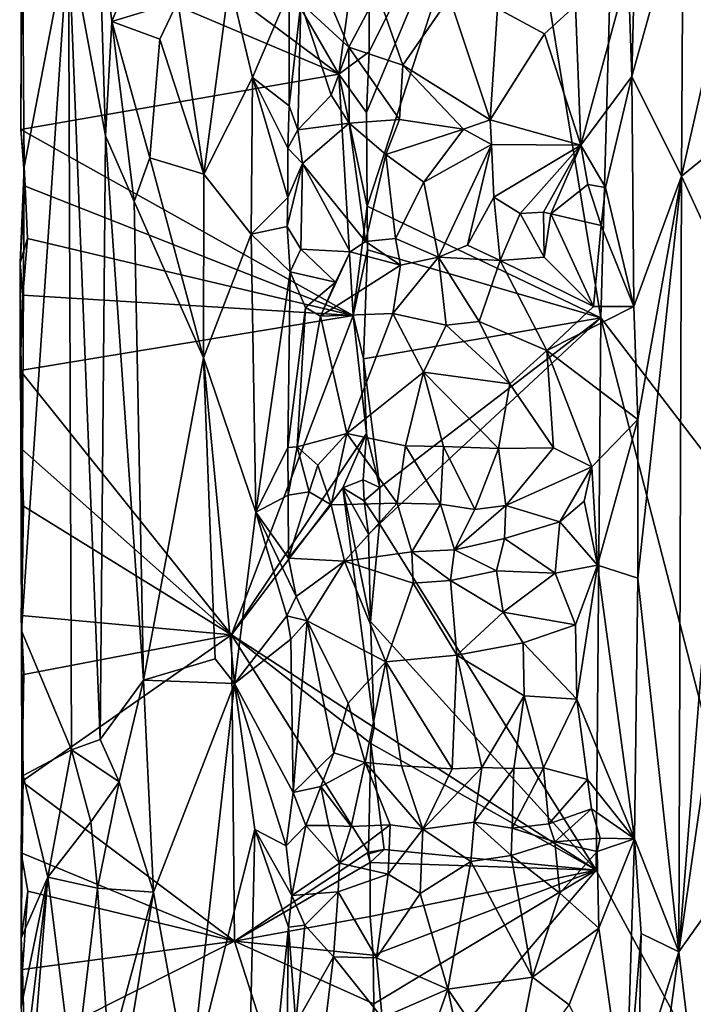
# Model space of a CAD drawing. Units: metres. Extents: x 24.5 to 30.2, y -12.2 to 12.7.
# Drawn here: x 24.5 to 25.6, y 6.8 to 8.3 of the extents above; entities that cross this region are included whole.
import ezdxf

# ---------------------------------------------------------------- set-up
doc = ezdxf.new("R2010")
doc.units = ezdxf.units.M

msp = doc.modelspace()

# ---------------------------------------------------------------- linework, layer by layer
at = {"layer": '1'}
for points in [[(27.6608, 4.926, -1.6168), (25.4732, 9.0442, -1.6042), (26.1769, 11.0961, -1.6059)], [(25.3, 8.6753, -1.5983), (25.4732, 9.0442, -1.6042), (25.4395, 7.8257, -1.6013)], [(25.4395, 7.8257, -1.6013), (25.4732, 9.0442, -1.6042), (27.6608, 4.926, -1.6168)], [(24.5448, 8.5677, -1.0424), (24.6, 8.9537, -1.1006), (25.0347, 8.2016, -1.5394)], [(24.6, 8.9537, -1.1006), (25.0815, 8.5432, -1.595), (25.0347, 8.2016, -1.5394)], [(25.6564, 8.6812, -0.8466), (25.5667, 8.4829, -0.8551), (25.6149, 8.2687, -0.8371)], [(25.0773, 8.1428, -1.5961), (25.0815, 8.2364, -1.592), (25.3, 8.6753, -1.5983)], [(25.0783, 7.9981, -1.5949), (25.0773, 8.1428, -1.5961), (25.3, 8.6753, -1.5983)], [(25.4395, 7.8257, -1.6013), (25.0783, 7.9981, -1.5949), (25.3, 8.6753, -1.5983)], [(25.0815, 8.2364, -1.592), (25.0815, 8.5432, -1.595), (25.3, 8.6753, -1.5983)], [(24.545, 8.4091, -1.0439), (24.5448, 8.5677, -1.0424), (25.0347, 8.2016, -1.5394)], [(25.0815, 8.2364, -1.592), (25.0347, 8.2016, -1.5394), (25.0815, 8.5432, -1.595)], [(24.545, 8.4091, -1.0439), (24.5435, 8.1164, -1.0397), (24.5453, 8.5378, -1.0062)], [(24.5453, 8.5378, -1.0062), (24.5435, 8.1164, -1.0397), (24.5486, 8.0586, -0.9896)], [(24.5453, 8.5378, -1.0062), (24.5486, 8.0586, -0.9896), (24.6173, 8.4149, -0.8449)], [(25.4941, 8.4681, -0.914), (25.4873, 8.1981, -0.9124), (25.5667, 8.4829, -0.8551)], [(25.5667, 8.4829, -0.8551), (25.4873, 8.1981, -0.9124), (25.5641, 8.0443, -0.8555)], [(25.5641, 8.0443, -0.8555), (25.6149, 8.2687, -0.8371), (25.5667, 8.4829, -0.8551)], [(25.4817, 8.3614, -0.9122), (25.4873, 8.1981, -0.9124), (25.4941, 8.4681, -0.914)], [(24.6639, 8.4448, -0.7875), (24.6173, 8.4149, -0.8449), (24.6745, 8.1064, -0.7814)], [(24.6842, 8.2833, -0.7747), (24.6639, 8.4448, -0.7875), (24.6745, 8.1064, -0.7814)], [(24.6639, 8.4448, -0.7875), (24.6842, 8.2833, -0.7747), (24.7461, 8.4357, -0.759)], [(24.7461, 8.4357, -0.759), (24.6842, 8.2833, -0.7747), (24.7861, 8.3141, -0.7598)], [(24.5435, 8.1164, -1.0397), (24.545, 8.4091, -1.0439), (25.0347, 8.2016, -1.5394)], [(24.5445, 7.3424, -1.0007), (24.622, 7.1588, -0.8377), (24.6173, 8.4149, -0.8449)], [(24.5486, 8.0586, -0.9896), (24.5445, 7.3424, -1.0007), (24.6173, 8.4149, -0.8449)], [(24.6173, 8.4149, -0.8449), (24.622, 7.1588, -0.8377), (24.6659, 7.1748, -0.7885)], [(24.6173, 8.4149, -0.8449), (24.6659, 7.1748, -0.7885), (24.6745, 8.1064, -0.7814)], [(25.4003, 8.3076, -0.8539), (25.4084, 8.0923, -0.8535), (25.4817, 8.3614, -0.9122)], [(25.4084, 8.0923, -0.8535), (25.4873, 8.1981, -0.9124), (25.4817, 8.3614, -0.9122)], [(24.7861, 8.3141, -0.7598), (24.8264, 8.0476, -0.7664), (24.8659, 8.3452, -0.7752)], [(24.8659, 8.3452, -0.7752), (24.8264, 8.0476, -0.7664), (24.9012, 8.1969, -0.7934)], [(24.8659, 8.3452, -0.7752), (24.9012, 8.1969, -0.7934), (24.9581, 8.33, -0.8335)], [(24.9762, 8.3114, -0.8344), (25.0499, 8.2437, -0.7816), (25.0054, 8.3496, -0.8281)], [(25.0054, 8.3496, -0.8281), (25.0499, 8.2437, -0.7816), (25.0945, 8.3276, -0.7867)], [(24.9012, 8.1969, -0.7934), (24.9578, 8.1531, -0.8379), (24.9581, 8.33, -0.8335)], [(24.9581, 8.33, -0.8335), (24.9578, 8.1531, -0.8379), (24.9762, 8.3114, -0.8344)], [(24.6842, 8.2833, -0.7747), (24.7582, 8.2559, -0.7561), (24.7861, 8.3141, -0.7598)], [(24.7861, 8.3141, -0.7598), (24.7582, 8.2559, -0.7561), (24.8264, 8.0476, -0.7664)], [(25.0499, 8.2437, -0.7816), (25.1333, 8.2156, -0.7686), (25.0945, 8.3276, -0.7867)], [(25.1333, 8.2156, -0.7686), (25.2057, 8.3203, -0.7854), (25.0945, 8.3276, -0.7867)], [(25.2057, 8.3203, -0.7854), (25.1333, 8.2156, -0.7686), (25.2682, 8.1312, -0.7751)], [(25.2057, 8.3203, -0.7854), (25.2682, 8.1312, -0.7751), (25.2798, 8.303, -0.7969)], [(24.9578, 8.1531, -0.8379), (24.9713, 8.1157, -0.8317), (24.9762, 8.3114, -0.8344)], [(24.9762, 8.3114, -0.8344), (24.9713, 8.1157, -0.8317), (25.0227, 8.1692, -0.7902)], [(24.9762, 8.3114, -0.8344), (25.0227, 8.1692, -0.7902), (25.0499, 8.2437, -0.7816)], [(25.2798, 8.303, -0.7969), (25.2682, 8.1312, -0.7751), (25.3523, 8.264, -0.8148)], [(25.4003, 8.3076, -0.8539), (25.2798, 8.303, -0.7969), (25.3523, 8.264, -0.8148)], [(25.3523, 8.264, -0.8148), (25.4084, 8.0923, -0.8535), (25.4003, 8.3076, -0.8539)], [(24.6842, 8.2833, -0.7747), (24.6745, 8.1064, -0.7814), (24.7185, 8.0051, -0.7634)], [(24.6842, 8.2833, -0.7747), (24.7185, 8.0051, -0.7634), (24.7426, 8.0728, -0.7596)], [(24.6842, 8.2833, -0.7747), (24.7426, 8.0728, -0.7596), (24.7582, 8.2559, -0.7561)], [(25.5641, 8.0443, -0.8555), (25.6128, 8.0838, -0.8322), (25.6149, 8.2687, -0.8371)], [(24.7582, 8.2559, -0.7561), (24.7426, 8.0728, -0.7596), (24.8264, 8.0476, -0.7664)], [(25.3523, 8.264, -0.8148), (25.2682, 8.1312, -0.7751), (25.4084, 8.0923, -0.8535)], [(25.0227, 8.1692, -0.7902), (25.0505, 8.1261, -0.7843), (25.0499, 8.2437, -0.7816)], [(25.0499, 8.2437, -0.7816), (25.0505, 8.1261, -0.7843), (25.1282, 8.1317, -0.7696)], [(25.0499, 8.2437, -0.7816), (25.1282, 8.1317, -0.7696), (25.1333, 8.2156, -0.7686)], [(25.0347, 8.2016, -1.5394), (25.0815, 8.2364, -1.592), (25.0773, 8.1428, -1.5961)], [(25.1333, 8.2156, -0.7686), (25.1282, 8.1317, -0.7696), (25.2272, 8.1167, -0.773)], [(25.2682, 8.1312, -0.7751), (25.1333, 8.2156, -0.7686), (25.2272, 8.1167, -0.773)], [(24.5435, 8.1164, -1.0397), (25.0347, 8.2016, -1.5394), (25.0569, 7.8294, -1.5612)], [(24.9012, 8.1969, -0.7934), (24.8264, 8.0476, -0.7664), (24.8991, 7.9549, -0.7922)], [(24.9012, 8.1969, -0.7934), (24.8991, 7.9549, -0.7922), (24.956, 8.0113, -0.8379)], [(24.9012, 8.1969, -0.7934), (24.956, 8.0113, -0.8379), (24.9558, 8.0878, -0.8361)], [(24.9578, 8.1531, -0.8379), (24.9012, 8.1969, -0.7934), (24.9558, 8.0878, -0.8361)], [(25.0347, 8.2016, -1.5394), (25.0783, 7.9981, -1.5949), (25.0569, 7.8294, -1.5612)], [(25.0783, 7.9981, -1.5949), (25.0347, 8.2016, -1.5394), (25.0773, 8.1428, -1.5961)], [(25.4084, 8.0923, -0.8535), (25.4467, 8.0267, -0.8835), (25.4873, 8.1981, -0.9124)], [(25.4467, 8.0267, -0.8835), (25.4904, 7.8433, -0.9134), (25.4873, 8.1981, -0.9124)], [(25.4873, 8.1981, -0.9124), (25.4904, 7.8433, -0.9134), (25.5641, 8.0443, -0.8555)], [(25.0227, 8.1692, -0.7902), (24.9713, 8.1157, -0.8317), (25.0505, 8.1261, -0.7843)], [(24.9578, 8.1531, -0.8379), (24.9558, 8.0878, -0.8361), (24.9713, 8.1157, -0.8317)], [(25.0505, 8.1261, -0.7843), (25.1074, 8.0781, -0.783), (25.1282, 8.1317, -0.7696)], [(25.1282, 8.1317, -0.7696), (25.1074, 8.0781, -0.783), (25.2272, 8.1167, -0.773)], [(25.2272, 8.1167, -0.773), (25.2707, 8.0935, -0.7866), (25.2682, 8.1312, -0.7751)], [(25.2682, 8.1312, -0.7751), (25.2707, 8.0935, -0.7866), (25.4084, 8.0923, -0.8535)], [(24.5486, 8.0586, -0.9896), (24.5435, 8.1164, -1.0397), (24.5503, 8.029, -1.054)], [(24.5503, 8.029, -1.054), (24.5435, 8.1164, -1.0397), (25.0569, 7.8294, -1.5612)], [(24.9713, 8.1157, -0.8317), (24.9558, 8.0878, -0.8361), (24.9786, 8.0642, -0.8342)], [(24.9713, 8.1157, -0.8317), (24.9786, 8.0642, -0.8342), (25.0505, 8.1261, -0.7843)], [(25.0505, 8.1261, -0.7843), (24.9786, 8.0642, -0.8342), (25.076, 7.9437, -0.8396)], [(25.0505, 8.1261, -0.7843), (25.076, 7.9437, -0.8396), (25.1074, 8.0781, -0.783)], [(25.1074, 8.0781, -0.783), (25.1661, 8.035, -0.788), (25.2272, 8.1167, -0.773)], [(25.2272, 8.1167, -0.773), (25.1661, 8.035, -0.788), (25.2707, 8.0935, -0.7866)], [(24.6659, 7.1748, -0.7885), (24.7331, 7.2666, -0.7612), (24.6745, 8.1064, -0.7814)], [(24.6745, 8.1064, -0.7814), (24.7331, 7.2666, -0.7612), (24.7185, 8.0051, -0.7634)], [(24.9558, 8.0878, -0.8361), (24.956, 8.0113, -0.8379), (24.9786, 8.0642, -0.8342)], [(25.1661, 8.035, -0.788), (25.1884, 7.9194, -0.8104), (25.2707, 8.0935, -0.7866)], [(25.2707, 8.0935, -0.7866), (25.1884, 7.9194, -0.8104), (25.2332, 7.9378, -0.8164)], [(25.2707, 8.0935, -0.7866), (25.2332, 7.9378, -0.8164), (25.2741, 8.0121, -0.8128)], [(25.2707, 8.0935, -0.7866), (25.2741, 8.0121, -0.8128), (25.4084, 8.0923, -0.8535)], [(25.2741, 8.0121, -0.8128), (25.3149, 7.9867, -0.8443), (25.4084, 8.0923, -0.8535)], [(25.4084, 8.0923, -0.8535), (25.3149, 7.9867, -0.8443), (25.3507, 7.9886, -0.8766)], [(25.4084, 8.0923, -0.8535), (25.3507, 7.9886, -0.8766), (25.3621, 7.9865, -0.8822)], [(25.4084, 8.0923, -0.8535), (25.3621, 7.9865, -0.8822), (25.4192, 8.0316, -0.8757)], [(25.4084, 8.0923, -0.8535), (25.4192, 8.0316, -0.8757), (25.4467, 8.0267, -0.8835)], [(24.7426, 8.0728, -0.7596), (24.7185, 8.0051, -0.7634), (24.8259, 7.7638, -0.7644)], [(24.7426, 8.0728, -0.7596), (24.8259, 7.7638, -0.7644), (24.8264, 8.0476, -0.7664)], [(25.076, 7.9437, -0.8396), (25.1221, 7.9482, -0.8152), (25.1074, 8.0781, -0.783)], [(25.1074, 8.0781, -0.783), (25.1221, 7.9482, -0.8152), (25.1661, 8.035, -0.788)], [(25.5641, 8.0443, -0.8555), (25.6416, 7.8759, -0.8104), (25.6128, 8.0838, -0.8322)], [(24.5427, 7.9107, -1.0257), (24.5486, 8.0586, -0.9896), (24.5503, 8.029, -1.054)], [(24.5486, 8.0586, -0.9896), (24.5427, 7.9107, -1.0257), (24.5445, 7.3424, -1.0007)], [(24.9549, 7.9665, -0.8385), (24.9759, 7.9316, -0.839), (24.9786, 8.0642, -0.8342)], [(24.956, 8.0113, -0.8379), (24.9549, 7.9665, -0.8385), (24.9786, 8.0642, -0.8342)], [(24.9786, 8.0642, -0.8342), (24.9759, 7.9316, -0.839), (25.0524, 7.9275, -0.8478)], [(24.9786, 8.0642, -0.8342), (25.0524, 7.9275, -0.8478), (25.076, 7.9437, -0.8396)], [(24.8264, 8.0476, -0.7664), (24.8259, 7.7638, -0.7644), (24.8991, 7.9549, -0.7922)], [(25.4904, 7.8433, -0.9134), (25.4964, 7.669, -0.9152), (25.5641, 8.0443, -0.8555)], [(25.4964, 7.669, -0.9152), (25.4966, 7.4239, -0.9138), (25.5641, 8.0443, -0.8555)], [(25.5641, 8.0443, -0.8555), (25.4966, 7.4239, -0.9138), (25.5598, 6.8469, -0.8534)], [(25.5641, 8.0443, -0.8555), (25.5598, 6.8469, -0.8534), (25.6416, 7.8759, -0.8104)], [(24.5537, 7.9483, -1.0573), (24.5427, 7.9107, -1.0257), (24.5503, 8.029, -1.054)], [(24.5537, 7.9483, -1.0573), (24.5503, 8.029, -1.054), (25.0569, 7.8294, -1.5612)], [(25.1661, 8.035, -0.788), (25.1221, 7.9482, -0.8152), (25.1884, 7.9194, -0.8104)], [(25.3621, 7.9865, -0.8822), (25.4401, 7.9683, -0.8808), (25.4192, 8.0316, -0.8757)], [(25.4192, 8.0316, -0.8757), (25.4401, 7.9683, -0.8808), (25.4467, 8.0267, -0.8835)], [(25.4467, 8.0267, -0.8835), (25.4401, 7.9683, -0.8808), (25.4904, 7.8433, -0.9134)], [(24.8991, 7.9549, -0.7922), (24.9549, 7.9665, -0.8385), (24.956, 8.0113, -0.8379)], [(25.2332, 7.9378, -0.8164), (25.2841, 7.9141, -0.8306), (25.2741, 8.0121, -0.8128)], [(25.2741, 8.0121, -0.8128), (25.2841, 7.9141, -0.8306), (25.3149, 7.9867, -0.8443)], [(24.7185, 8.0051, -0.7634), (24.7331, 7.2666, -0.7612), (24.8259, 7.7638, -0.7644)], [(25.0569, 7.8294, -1.5612), (25.0783, 7.9981, -1.5949), (25.0792, 7.9309, -1.593)], [(25.0792, 7.9309, -1.593), (25.0783, 7.9981, -1.5949), (25.4395, 7.8257, -1.6013)], [(25.3149, 7.9867, -0.8443), (25.2841, 7.9141, -0.8306), (25.352, 7.9196, -0.8691)], [(25.3149, 7.9867, -0.8443), (25.352, 7.9196, -0.8691), (25.3507, 7.9886, -0.8766)], [(25.3507, 7.9886, -0.8766), (25.352, 7.9196, -0.8691), (25.3621, 7.9865, -0.8822)], [(25.3621, 7.9865, -0.8822), (25.352, 7.9196, -0.8691), (25.4278, 7.8434, -0.8709)], [(25.3621, 7.9865, -0.8822), (25.4278, 7.8434, -0.8709), (25.4401, 7.9683, -0.8808)], [(24.8991, 7.9549, -0.7922), (24.9593, 7.8965, -0.8399), (24.9549, 7.9665, -0.8385)], [(24.9549, 7.9665, -0.8385), (24.9593, 7.8965, -0.8399), (24.9759, 7.9316, -0.839)], [(25.4401, 7.9683, -0.8808), (25.4278, 7.8434, -0.8709), (25.4904, 7.8433, -0.9134)], [(24.8991, 7.9549, -0.7922), (24.8259, 7.7638, -0.7644), (24.9063, 7.5257, -0.7998)], [(24.8991, 7.9549, -0.7922), (24.9063, 7.5257, -0.7998), (24.9593, 7.8965, -0.8399)], [(24.5465, 7.8609, -1.0446), (24.5427, 7.9107, -1.0257), (24.5537, 7.9483, -1.0573)], [(24.5465, 7.8609, -1.0446), (24.5537, 7.9483, -1.0573), (25.0569, 7.8294, -1.5612)], [(25.076, 7.9437, -0.8396), (25.0524, 7.9275, -0.8478), (25.1301, 7.907, -0.8116)], [(25.076, 7.9437, -0.8396), (25.1301, 7.907, -0.8116), (25.1221, 7.9482, -0.8152)], [(25.1221, 7.9482, -0.8152), (25.1301, 7.907, -0.8116), (25.1884, 7.9194, -0.8104)], [(25.2332, 7.9378, -0.8164), (25.1884, 7.9194, -0.8104), (25.2841, 7.9141, -0.8306)], [(24.9759, 7.9316, -0.839), (24.9593, 7.8965, -0.8399), (25.0297, 7.8808, -0.8278)], [(24.9759, 7.9316, -0.839), (25.0297, 7.8808, -0.8278), (25.0524, 7.9275, -0.8478)], [(25.0297, 7.8808, -0.8278), (25.0065, 7.8283, -0.8137), (25.0524, 7.9275, -0.8478)], [(25.0524, 7.9275, -0.8478), (25.0065, 7.8283, -0.8137), (25.1301, 7.907, -0.8116)], [(25.0728, 7.7624, -1.5955), (25.0569, 7.8294, -1.5612), (25.0792, 7.9309, -1.593)], [(25.0728, 7.7624, -1.5955), (25.0792, 7.9309, -1.593), (25.4395, 7.8257, -1.6013)], [(25.1301, 7.907, -0.8116), (25.1183, 7.8322, -0.7828), (25.1884, 7.9194, -0.8104)], [(25.1884, 7.9194, -0.8104), (25.1183, 7.8322, -0.7828), (25.2007, 7.8146, -0.7792)], [(25.1884, 7.9194, -0.8104), (25.2007, 7.8146, -0.7792), (25.2517, 7.8203, -0.7868)], [(25.1884, 7.9194, -0.8104), (25.2517, 7.8203, -0.7868), (25.2841, 7.9141, -0.8306)], [(25.352, 7.9196, -0.8691), (25.2841, 7.9141, -0.8306), (25.4278, 7.8434, -0.8709)], [(24.5449, 7.6228, -1.0415), (24.5445, 7.3424, -1.0007), (24.5427, 7.9107, -1.0257)], [(24.5427, 7.9107, -1.0257), (24.5465, 7.8609, -1.0446), (24.5427, 7.7444, -1.0435)], [(24.5427, 7.7444, -1.0435), (24.5449, 7.6228, -1.0415), (24.5427, 7.9107, -1.0257)], [(25.1301, 7.907, -0.8116), (25.0065, 7.8283, -0.8137), (25.1183, 7.8322, -0.7828)], [(25.2841, 7.9141, -0.8306), (25.2517, 7.8203, -0.7868), (25.3558, 7.7755, -0.8116)], [(25.2841, 7.9141, -0.8306), (25.3558, 7.7755, -0.8116), (25.4278, 7.8434, -0.8709)], [(24.956, 7.6258, -0.8376), (24.9593, 7.8965, -0.8399), (24.9063, 7.5257, -0.7998)], [(24.9593, 7.8965, -0.8399), (24.956, 7.6258, -0.8376), (24.9832, 7.8417, -0.8306)], [(24.9593, 7.8965, -0.8399), (24.9832, 7.8417, -0.8306), (25.0297, 7.8808, -0.8278)], [(25.0297, 7.8808, -0.8278), (24.9832, 7.8417, -0.8306), (25.0065, 7.8283, -0.8137)], [(25.6416, 7.8759, -0.8104), (25.5598, 6.8469, -0.8534), (25.6838, 7.7079, -0.79)], [(24.5427, 7.7444, -1.0435), (24.5465, 7.8609, -1.0446), (25.0569, 7.8294, -1.5612)], [(25.4278, 7.8434, -0.8709), (25.3558, 7.7755, -0.8116), (25.4904, 7.8433, -0.9134)], [(25.3558, 7.7755, -0.8116), (25.4964, 7.669, -0.9152), (25.4904, 7.8433, -0.9134)], [(24.8691, 7.3366, -1.3723), (24.5427, 7.7444, -1.0435), (25.0569, 7.8294, -1.5612)], [(24.8691, 7.3366, -1.3723), (25.0569, 7.8294, -1.5612), (25.0776, 7.6471, -1.5908)], [(24.956, 7.6258, -0.8376), (24.9702, 7.6264, -0.8339), (24.9832, 7.8417, -0.8306)], [(24.9832, 7.8417, -0.8306), (24.9702, 7.6264, -0.8339), (25.0065, 7.8283, -0.8137)], [(25.0065, 7.8283, -0.8137), (24.9702, 7.6264, -0.8339), (25.047, 7.6472, -0.7807)], [(25.0065, 7.8283, -0.8137), (25.047, 7.6472, -0.7807), (25.1183, 7.8322, -0.7828)], [(25.1183, 7.8322, -0.7828), (25.047, 7.6472, -0.7807), (25.1657, 7.7417, -0.7662)], [(25.0776, 7.6471, -1.5908), (25.0569, 7.8294, -1.5612), (25.0728, 7.7624, -1.5955)], [(25.1183, 7.8322, -0.7828), (25.1657, 7.7417, -0.7662), (25.2007, 7.8146, -0.7792)], [(25.098, 7.564, -1.5984), (25.0728, 7.7624, -1.5955), (25.4395, 7.8257, -1.6013)], [(25.0974, 7.508, -1.5989), (25.098, 7.564, -1.5984), (25.4395, 7.8257, -1.6013)], [(25.4323, 6.973, -1.602), (25.0974, 7.508, -1.5989), (25.4395, 7.8257, -1.6013)], [(25.2007, 7.8146, -0.7792), (25.1657, 7.7417, -0.7662), (25.2989, 7.7238, -0.7856)], [(25.2007, 7.8146, -0.7792), (25.2989, 7.7238, -0.7856), (25.2517, 7.8203, -0.7868)], [(25.2517, 7.8203, -0.7868), (25.2989, 7.7238, -0.7856), (25.3558, 7.7755, -0.8116)], [(25.4323, 6.973, -1.602), (25.4395, 7.8257, -1.6013), (25.8689, 6.1654, -1.6048)], [(25.8689, 6.1654, -1.6048), (25.4395, 7.8257, -1.6013), (27.6608, 4.926, -1.6168)], [(25.3558, 7.7755, -0.8116), (25.2989, 7.7238, -0.7856), (25.3661, 7.6252, -0.821)], [(25.3661, 7.6252, -0.821), (25.4257, 7.5956, -0.8705), (25.3558, 7.7755, -0.8116)], [(25.3558, 7.7755, -0.8116), (25.4257, 7.5956, -0.8705), (25.4964, 7.669, -0.9152)], [(24.8259, 7.7638, -0.7644), (24.7331, 7.2666, -0.7612), (24.8437, 7.2993, -0.7693)], [(24.8259, 7.7638, -0.7644), (24.8437, 7.2993, -0.7693), (24.8737, 7.2612, -0.7804)], [(24.9063, 7.5257, -0.7998), (24.8259, 7.7638, -0.7644), (24.8737, 7.2612, -0.7804)], [(25.098, 7.564, -1.5984), (25.0776, 7.6471, -1.5908), (25.0728, 7.7624, -1.5955)], [(24.8691, 7.3366, -1.3723), (24.5449, 7.6228, -1.0415), (24.5427, 7.7444, -1.0435)], [(25.047, 7.6472, -0.7807), (25.1378, 7.6283, -0.7719), (25.1657, 7.7417, -0.7662)], [(25.1657, 7.7417, -0.7662), (25.1378, 7.6283, -0.7719), (25.1964, 7.6271, -0.7719)], [(25.1657, 7.7417, -0.7662), (25.1964, 7.6271, -0.7719), (25.2815, 7.624, -0.7843)], [(25.1657, 7.7417, -0.7662), (25.2815, 7.624, -0.7843), (25.2989, 7.7238, -0.7856)], [(25.2989, 7.7238, -0.7856), (25.2815, 7.624, -0.7843), (25.3661, 7.6252, -0.821)], [(25.5598, 6.8469, -0.8534), (25.7129, 7.0625, -0.7751), (25.6838, 7.7079, -0.79)], [(25.4257, 7.5956, -0.8705), (25.4342, 7.4441, -0.881), (25.4964, 7.669, -0.9152)], [(25.4964, 7.669, -0.9152), (25.4342, 7.4441, -0.881), (25.4966, 7.4239, -0.9138)], [(24.8691, 7.3366, -1.3723), (25.0776, 7.6471, -1.5908), (25.0407, 7.5633, -1.5465)], [(24.9702, 7.6264, -0.8339), (25.0023, 7.5985, -0.8198), (25.047, 7.6472, -0.7807)], [(25.0023, 7.5985, -0.8198), (25.0231, 7.5369, -0.842), (25.047, 7.6472, -0.7807)], [(25.047, 7.6472, -0.7807), (25.0231, 7.5369, -0.842), (25.125, 7.5396, -0.8034)], [(25.0724, 7.5759, -1.5959), (25.0407, 7.5633, -1.5465), (25.0776, 7.6471, -1.5908)], [(25.047, 7.6472, -0.7807), (25.125, 7.5396, -0.8034), (25.1378, 7.6283, -0.7719)], [(25.0724, 7.5759, -1.5959), (25.0776, 7.6471, -1.5908), (25.098, 7.564, -1.5984)], [(24.5445, 7.3424, -1.0007), (24.5449, 7.6228, -1.0415), (24.5476, 7.5352, -1.045)], [(24.5476, 7.5352, -1.045), (24.5449, 7.6228, -1.0415), (24.8691, 7.3366, -1.3723)], [(24.9063, 7.5257, -0.7998), (24.9565, 7.552, -0.8381), (24.956, 7.6258, -0.8376)], [(24.956, 7.6258, -0.8376), (24.9565, 7.552, -0.8381), (24.9702, 7.6264, -0.8339)], [(24.9702, 7.6264, -0.8339), (24.9565, 7.552, -0.8381), (24.9891, 7.557, -0.8347)], [(24.9702, 7.6264, -0.8339), (24.9891, 7.557, -0.8347), (25.0023, 7.5985, -0.8198)], [(25.1378, 7.6283, -0.7719), (25.125, 7.5396, -0.8034), (25.1917, 7.5382, -0.7964)], [(25.1378, 7.6283, -0.7719), (25.1917, 7.5382, -0.7964), (25.1964, 7.6271, -0.7719)], [(25.1964, 7.6271, -0.7719), (25.1917, 7.5382, -0.7964), (25.2446, 7.5299, -0.8069)], [(25.1964, 7.6271, -0.7719), (25.2446, 7.5299, -0.8069), (25.2815, 7.624, -0.7843)], [(25.2446, 7.5299, -0.8069), (25.2925, 7.5359, -0.8224), (25.2815, 7.624, -0.7843)], [(25.2815, 7.624, -0.7843), (25.2925, 7.5359, -0.8224), (25.3661, 7.6252, -0.821)], [(25.3661, 7.6252, -0.821), (25.2925, 7.5359, -0.8224), (25.4257, 7.5956, -0.8705)], [(24.9891, 7.557, -0.8347), (25.0231, 7.5369, -0.842), (25.0023, 7.5985, -0.8198)], [(25.2925, 7.5359, -0.8224), (25.3762, 7.5107, -0.8836), (25.4257, 7.5956, -0.8705)], [(25.4257, 7.5956, -0.8705), (25.3762, 7.5107, -0.8836), (25.4136, 7.5429, -0.8759)], [(25.4136, 7.5429, -0.8759), (25.4342, 7.4441, -0.881), (25.4257, 7.5956, -0.8705)], [(25.0738, 7.5435, -1.5827), (25.0407, 7.5633, -1.5465), (25.0724, 7.5759, -1.5959)], [(25.0738, 7.5435, -1.5827), (25.0724, 7.5759, -1.5959), (25.098, 7.564, -1.5984)], [(24.8691, 7.3366, -1.3723), (25.0407, 7.5633, -1.5465), (25.0891, 7.1936, -1.5972)], [(24.9891, 7.557, -0.8347), (24.9565, 7.552, -0.8381), (24.9567, 7.4547, -0.8356)], [(24.9891, 7.557, -0.8347), (24.9567, 7.4547, -0.8356), (25.0231, 7.5369, -0.842)], [(25.0891, 7.1936, -1.5972), (25.0407, 7.5633, -1.5465), (25.0835, 7.3571, -1.5968)], [(25.0804, 7.492, -1.5966), (25.0407, 7.5633, -1.5465), (25.0738, 7.5435, -1.5827)], [(25.0835, 7.3571, -1.5968), (25.0407, 7.5633, -1.5465), (25.0804, 7.492, -1.5966)], [(25.0974, 7.508, -1.5989), (25.0738, 7.5435, -1.5827), (25.098, 7.564, -1.5984)], [(24.9565, 7.552, -0.8381), (24.9063, 7.5257, -0.7998), (24.9567, 7.4547, -0.8356)], [(25.0231, 7.5369, -0.842), (25.0433, 7.4503, -0.8402), (25.125, 7.5396, -0.8034)], [(25.0433, 7.4503, -0.8402), (25.1474, 7.4648, -0.805), (25.125, 7.5396, -0.8034)], [(25.0804, 7.492, -1.5966), (25.0738, 7.5435, -1.5827), (25.0974, 7.508, -1.5989)], [(25.125, 7.5396, -0.8034), (25.1474, 7.4648, -0.805), (25.1917, 7.5382, -0.7964)], [(25.1917, 7.5382, -0.7964), (25.1474, 7.4648, -0.805), (25.2133, 7.4675, -0.8076)], [(25.1917, 7.5382, -0.7964), (25.2133, 7.4675, -0.8076), (25.2446, 7.5299, -0.8069)], [(25.3762, 7.5107, -0.8836), (25.4342, 7.4441, -0.881), (25.4136, 7.5429, -0.8759)], [(24.5445, 7.3424, -1.0007), (24.5476, 7.5352, -1.045), (24.544, 7.3663, -1.0403)], [(24.544, 7.3663, -1.0403), (24.5476, 7.5352, -1.045), (24.8691, 7.3366, -1.3723)], [(24.9063, 7.5257, -0.7998), (24.8737, 7.2612, -0.7804), (24.9545, 7.3657, -0.8353)], [(24.9063, 7.5257, -0.7998), (24.9545, 7.3657, -0.8353), (24.9688, 7.3957, -0.8382)], [(24.9567, 7.4547, -0.8356), (24.9063, 7.5257, -0.7998), (24.9688, 7.3957, -0.8382)], [(24.9567, 7.4547, -0.8356), (25.0433, 7.4503, -0.8402), (25.0231, 7.5369, -0.842)], [(25.2446, 7.5299, -0.8069), (25.2133, 7.4675, -0.8076), (25.2925, 7.5359, -0.8224)], [(25.2133, 7.4675, -0.8076), (25.2908, 7.4849, -0.8283), (25.2925, 7.5359, -0.8224)], [(25.2925, 7.5359, -0.8224), (25.2908, 7.4849, -0.8283), (25.3762, 7.5107, -0.8836)], [(25.0835, 7.3571, -1.5968), (25.0804, 7.492, -1.5966), (25.0974, 7.508, -1.5989)], [(25.0835, 7.3571, -1.5968), (25.0974, 7.508, -1.5989), (25.4323, 6.973, -1.602)], [(25.2908, 7.4849, -0.8283), (25.369, 7.4317, -0.8777), (25.3762, 7.5107, -0.8836)], [(25.3762, 7.5107, -0.8836), (25.369, 7.4317, -0.8777), (25.4342, 7.4441, -0.881)], [(25.2133, 7.4675, -0.8076), (25.2781, 7.4351, -0.8256), (25.2908, 7.4849, -0.8283)], [(25.2908, 7.4849, -0.8283), (25.2781, 7.4351, -0.8256), (25.369, 7.4317, -0.8777)], [(25.0433, 7.4503, -0.8402), (25.1493, 7.4163, -0.7973), (25.1474, 7.4648, -0.805)], [(25.1474, 7.4648, -0.805), (25.2073, 7.4202, -0.803), (25.2133, 7.4675, -0.8076)], [(25.1474, 7.4648, -0.805), (25.1493, 7.4163, -0.7973), (25.2073, 7.4202, -0.803)], [(25.2133, 7.4675, -0.8076), (25.2073, 7.4202, -0.803), (25.2781, 7.4351, -0.8256)], [(24.9567, 7.4547, -0.8356), (24.9688, 7.3957, -0.8382), (25.0433, 7.4503, -0.8402)], [(24.9688, 7.3957, -0.8382), (24.986, 7.3583, -0.8289), (25.0433, 7.4503, -0.8402)], [(24.986, 7.3583, -0.8289), (25.1074, 7.2946, -0.7708), (25.0433, 7.4503, -0.8402)], [(25.0433, 7.4503, -0.8402), (25.1074, 7.2946, -0.7708), (25.1493, 7.4163, -0.7973)], [(25.2781, 7.4351, -0.8256), (25.2073, 7.4202, -0.803), (25.2883, 7.3712, -0.8067)], [(25.2781, 7.4351, -0.8256), (25.2883, 7.3712, -0.8067), (25.369, 7.4317, -0.8777)], [(25.369, 7.4317, -0.8777), (25.4005, 7.3517, -0.8528), (25.4342, 7.4441, -0.881)], [(25.4005, 7.3517, -0.8528), (25.4025, 7.2373, -0.843), (25.4342, 7.4441, -0.881)], [(25.4025, 7.2373, -0.843), (25.4912, 7.0218, -0.9152), (25.4342, 7.4441, -0.881)], [(25.4342, 7.4441, -0.881), (25.4912, 7.0218, -0.9152), (25.4966, 7.4239, -0.9138)], [(25.1493, 7.4163, -0.7973), (25.217, 7.3052, -0.7738), (25.2073, 7.4202, -0.803)], [(25.2073, 7.4202, -0.803), (25.217, 7.3052, -0.7738), (25.2883, 7.3712, -0.8067)], [(25.369, 7.4317, -0.8777), (25.2883, 7.3712, -0.8067), (25.4005, 7.3517, -0.8528)], [(25.4912, 7.0218, -0.9152), (25.5598, 6.8469, -0.8534), (25.4966, 7.4239, -0.9138)], [(25.1493, 7.4163, -0.7973), (25.1074, 7.2946, -0.7708), (25.217, 7.3052, -0.7738)], [(24.9688, 7.3957, -0.8382), (24.9545, 7.3657, -0.8353), (24.986, 7.3583, -0.8289)], [(25.2883, 7.3712, -0.8067), (25.217, 7.3052, -0.7738), (25.3196, 7.3239, -0.8049)], [(25.2883, 7.3712, -0.8067), (25.3196, 7.3239, -0.8049), (25.4005, 7.3517, -0.8528)], [(24.5445, 7.3424, -1.0007), (24.544, 7.3663, -1.0403), (24.548, 7.2754, -1.0487)], [(24.8691, 7.3366, -1.3723), (24.548, 7.2754, -1.0487), (24.544, 7.3663, -1.0403)], [(24.8737, 7.2612, -0.7804), (24.9603, 7.3297, -0.8392), (24.9545, 7.3657, -0.8353)], [(24.9545, 7.3657, -0.8353), (24.9603, 7.3297, -0.8392), (24.986, 7.3583, -0.8289)], [(24.9603, 7.3297, -0.8392), (24.9642, 7.0933, -0.8368), (24.986, 7.3583, -0.8289)], [(24.986, 7.3583, -0.8289), (24.9642, 7.0933, -0.8368), (25.0269, 7.1544, -0.7942)], [(24.986, 7.3583, -0.8289), (25.0269, 7.1544, -0.7942), (25.0492, 7.2308, -0.7807)], [(24.986, 7.3583, -0.8289), (25.0492, 7.2308, -0.7807), (25.1074, 7.2946, -0.7708)], [(25.0891, 7.1936, -1.5972), (25.0835, 7.3571, -1.5968), (25.4323, 6.973, -1.602)], [(24.548, 7.2754, -1.0487), (24.5452, 7.1098, -1.0446), (24.5445, 7.3424, -1.0007)], [(24.5445, 7.3424, -1.0007), (24.5452, 7.1098, -1.0446), (24.5472, 7.1191, -0.9999)], [(24.5445, 7.3424, -1.0007), (24.5472, 7.1191, -0.9999), (24.622, 7.1588, -0.8377)], [(25.4005, 7.3517, -0.8528), (25.3196, 7.3239, -0.8049), (25.4025, 7.2373, -0.843)], [(24.5452, 7.1098, -1.0446), (24.548, 7.2754, -1.0487), (24.8691, 7.3366, -1.3723)], [(24.5452, 7.1098, -1.0446), (24.8691, 7.3366, -1.3723), (24.8733, 6.8637, -1.3757)], [(24.8733, 6.8637, -1.3757), (24.8691, 7.3366, -1.3723), (25.0805, 7.0012, -1.5928)], [(25.0805, 7.0012, -1.5928), (24.8691, 7.3366, -1.3723), (25.084, 7.1687, -1.5961)], [(25.084, 7.1687, -1.5961), (24.8691, 7.3366, -1.3723), (25.0891, 7.1936, -1.5972)], [(24.9603, 7.3297, -0.8392), (24.8737, 7.2612, -0.7804), (24.9642, 7.0933, -0.8368)], [(25.217, 7.3052, -0.7738), (25.3209, 7.2423, -0.7965), (25.3196, 7.3239, -0.8049)], [(25.3196, 7.3239, -0.8049), (25.3209, 7.2423, -0.7965), (25.4025, 7.2373, -0.843)], [(24.7331, 7.2666, -0.7612), (24.8737, 7.2612, -0.7804), (24.8437, 7.2993, -0.7693)], [(25.1074, 7.2946, -0.7708), (25.2097, 7.1295, -0.7759), (25.217, 7.3052, -0.7738)], [(25.217, 7.3052, -0.7738), (25.2097, 7.1295, -0.7759), (25.2555, 7.1319, -0.7803)], [(25.217, 7.3052, -0.7738), (25.2555, 7.1319, -0.7803), (25.3209, 7.2423, -0.7965)], [(25.0492, 7.2308, -0.7807), (25.0754, 7.1395, -0.781), (25.1074, 7.2946, -0.7708)], [(25.1074, 7.2946, -0.7708), (25.0754, 7.1395, -0.781), (25.1313, 7.1344, -0.7753)], [(25.1074, 7.2946, -0.7708), (25.1313, 7.1344, -0.7753), (25.2097, 7.1295, -0.7759)], [(24.7331, 7.2666, -0.7612), (24.6659, 7.1748, -0.7885), (24.6952, 7.1093, -0.77)], [(24.6952, 7.1093, -0.77), (24.7483, 6.9392, -0.7591), (24.7331, 7.2666, -0.7612)], [(24.7331, 7.2666, -0.7612), (24.7483, 6.9392, -0.7591), (24.8737, 7.2612, -0.7804)], [(24.7483, 6.9392, -0.7591), (24.8041, 6.6351, -0.7594), (24.8737, 7.2612, -0.7804)], [(24.8737, 7.2612, -0.7804), (24.8041, 6.6351, -0.7594), (24.9047, 7.0358, -0.7963)], [(24.9047, 7.0358, -0.7963), (24.9536, 7.011, -0.8355), (24.8737, 7.2612, -0.7804)], [(24.8737, 7.2612, -0.7804), (24.9536, 7.011, -0.8355), (24.9642, 7.0933, -0.8368)], [(25.2555, 7.1319, -0.7803), (25.3051, 7.1302, -0.7963), (25.3209, 7.2423, -0.7965)], [(25.3209, 7.2423, -0.7965), (25.3051, 7.1302, -0.7963), (25.3507, 7.1313, -0.8159)], [(25.3209, 7.2423, -0.7965), (25.3507, 7.1313, -0.8159), (25.4025, 7.2373, -0.843)], [(25.3507, 7.1313, -0.8159), (25.419, 7.1133, -0.866), (25.4025, 7.2373, -0.843)], [(25.4025, 7.2373, -0.843), (25.419, 7.1133, -0.866), (25.4912, 7.0218, -0.9152)], [(25.0269, 7.1544, -0.7942), (25.0754, 7.1395, -0.781), (25.0492, 7.2308, -0.7807)], [(25.084, 7.1687, -1.5961), (25.0891, 7.1936, -1.5972), (25.4323, 6.973, -1.602)], [(24.6659, 7.1748, -0.7885), (24.622, 7.1588, -0.8377), (24.6952, 7.1093, -0.77)], [(24.622, 7.1588, -0.8377), (24.5472, 7.1191, -0.9999), (24.5851, 6.9626, -0.9026)], [(24.622, 7.1588, -0.8377), (24.5851, 6.9626, -0.9026), (24.6516, 7.0476, -0.8017)], [(24.622, 7.1588, -0.8377), (24.6516, 7.0476, -0.8017), (24.6952, 7.1093, -0.77)], [(25.0805, 7.0012, -1.5928), (25.084, 7.1687, -1.5961), (25.1048, 7.0051, -1.5992)], [(25.4323, 6.973, -1.602), (25.1048, 7.0051, -1.5992), (25.084, 7.1687, -1.5961)], [(24.9642, 7.0933, -0.8368), (25.0068, 7.1022, -0.8204), (25.0269, 7.1544, -0.7942)], [(25.0269, 7.1544, -0.7942), (25.0068, 7.1022, -0.8204), (25.0754, 7.1395, -0.781)], [(25.0068, 7.1022, -0.8204), (25.0536, 7.0405, -0.8445), (25.0754, 7.1395, -0.781)], [(25.0754, 7.1395, -0.781), (25.0536, 7.0405, -0.8445), (25.1142, 7.0433, -0.8195)], [(25.0754, 7.1395, -0.781), (25.1142, 7.0433, -0.8195), (25.1643, 7.0366, -0.8099)], [(25.0754, 7.1395, -0.781), (25.1643, 7.0366, -0.8099), (25.1313, 7.1344, -0.7753)], [(25.1313, 7.1344, -0.7753), (25.1643, 7.0366, -0.8099), (25.2097, 7.1295, -0.7759)], [(25.1643, 7.0366, -0.8099), (25.2439, 7.0474, -0.814), (25.2555, 7.1319, -0.7803)], [(25.2097, 7.1295, -0.7759), (25.1643, 7.0366, -0.8099), (25.2555, 7.1319, -0.7803)], [(25.2555, 7.1319, -0.7803), (25.2439, 7.0474, -0.814), (25.3051, 7.1302, -0.7963)], [(25.3051, 7.1302, -0.7963), (25.2439, 7.0474, -0.814), (25.3025, 7.038, -0.8423)], [(25.3051, 7.1302, -0.7963), (25.3025, 7.038, -0.8423), (25.3507, 7.1313, -0.8159)], [(25.3025, 7.038, -0.8423), (25.3589, 7.0448, -0.8717), (25.3507, 7.1313, -0.8159)], [(25.419, 7.1133, -0.866), (25.3507, 7.1313, -0.8159), (25.3589, 7.0448, -0.8717)], [(24.5452, 7.1098, -1.0446), (24.5439, 7, -1.04), (24.5472, 7.1191, -0.9999)], [(24.5439, 7, -1.04), (24.5439, 6.8681, -1.024), (24.5472, 7.1191, -0.9999)], [(24.5472, 7.1191, -0.9999), (24.5439, 6.8681, -1.024), (24.5851, 6.9626, -0.9026)], [(25.3589, 7.0448, -0.8717), (25.4252, 7.0677, -0.8748), (25.419, 7.1133, -0.866)], [(25.419, 7.1133, -0.866), (25.4252, 7.0677, -0.8748), (25.4912, 7.0218, -0.9152)], [(24.5439, 7, -1.04), (24.5452, 7.1098, -1.0446), (24.8733, 6.8637, -1.3757)], [(24.6952, 7.1093, -0.77), (24.6516, 7.0476, -0.8017), (24.6619, 6.9455, -0.7873)], [(24.6619, 6.9455, -0.7873), (24.7483, 6.9392, -0.7591), (24.6952, 7.1093, -0.77)], [(25.0068, 7.1022, -0.8204), (24.9642, 7.0933, -0.8368), (24.9837, 7.0422, -0.8376)], [(24.9837, 7.0422, -0.8376), (25.019, 7.042, -0.8454), (25.0068, 7.1022, -0.8204)], [(25.0068, 7.1022, -0.8204), (25.019, 7.042, -0.8454), (25.0536, 7.0405, -0.8445)], [(24.9642, 7.0933, -0.8368), (24.9536, 7.011, -0.8355), (24.9837, 7.0422, -0.8376)], [(25.3589, 7.0448, -0.8717), (25.3683, 7.0169, -0.8862), (25.4252, 7.0677, -0.8748)], [(25.4252, 7.0677, -0.8748), (25.3683, 7.0169, -0.8862), (25.4385, 7.0226, -0.8788)], [(25.4252, 7.0677, -0.8748), (25.4385, 7.0226, -0.8788), (25.4912, 7.0218, -0.9152)], [(25.5598, 6.8469, -0.8534), (25.5977, 6.5308, -0.8293), (25.7129, 7.0625, -0.7751)], [(24.5851, 6.9626, -0.9026), (24.6619, 6.9455, -0.7873), (24.6516, 7.0476, -0.8017)], [(24.9623, 6.9342, -0.8376), (24.9837, 7.0422, -0.8376), (24.9536, 7.011, -0.8355)], [(24.9837, 7.0422, -0.8376), (24.9623, 6.9342, -0.8376), (25.0355, 6.984, -0.8435)], [(24.9837, 7.0422, -0.8376), (25.0355, 6.984, -0.8435), (25.019, 7.042, -0.8454)], [(25.019, 7.042, -0.8454), (25.0355, 6.984, -0.8435), (25.0536, 7.0405, -0.8445)], [(25.0355, 6.984, -0.8435), (25.1111, 6.9671, -0.8086), (25.1142, 7.0433, -0.8195)], [(25.0536, 7.0405, -0.8445), (25.0355, 6.984, -0.8435), (25.1142, 7.0433, -0.8195)], [(25.1142, 7.0433, -0.8195), (25.1111, 6.9671, -0.8086), (25.1643, 7.0366, -0.8099)], [(25.1643, 7.0366, -0.8099), (25.2386, 6.9867, -0.8159), (25.2439, 7.0474, -0.814)], [(25.2439, 7.0474, -0.814), (25.2386, 6.9867, -0.8159), (25.3009, 6.9956, -0.839)], [(25.2439, 7.0474, -0.814), (25.3009, 6.9956, -0.839), (25.3025, 7.038, -0.8423)], [(25.3025, 7.038, -0.8423), (25.3009, 6.9956, -0.839), (25.3683, 7.0169, -0.8862)], [(25.3025, 7.038, -0.8423), (25.3683, 7.0169, -0.8862), (25.3589, 7.0448, -0.8717)], [(24.9047, 7.0358, -0.7963), (24.8041, 6.6351, -0.7594), (24.8857, 6.1805, -0.7836)], [(24.8857, 6.1805, -0.7836), (24.9569, 6.8851, -0.8382), (24.9047, 7.0358, -0.7963)], [(24.9047, 7.0358, -0.7963), (24.9623, 6.9342, -0.8376), (24.9536, 7.011, -0.8355)], [(24.9047, 7.0358, -0.7963), (24.9569, 6.8851, -0.8382), (24.9623, 6.9342, -0.8376)], [(25.1111, 6.9671, -0.8086), (25.1605, 6.9371, -0.7955), (25.1643, 7.0366, -0.8099)], [(25.1643, 7.0366, -0.8099), (25.1605, 6.9371, -0.7955), (25.2386, 6.9867, -0.8159)], [(25.4337, 7.0021, -0.8769), (25.4385, 7.0226, -0.8788), (25.3683, 7.0169, -0.8862)], [(25.4385, 7.0226, -0.8788), (25.4337, 7.0021, -0.8769), (25.4912, 7.0218, -0.9152)], [(25.4337, 7.0021, -0.8769), (25.4361, 6.8838, -0.8737), (25.4912, 7.0218, -0.9152)], [(25.4361, 6.8838, -0.8737), (25.478, 6.5881, -0.9106), (25.4912, 7.0218, -0.9152)], [(25.4912, 7.0218, -0.9152), (25.478, 6.5881, -0.9106), (25.5016, 6.8756, -0.9118)], [(25.4912, 7.0218, -0.9152), (25.5016, 6.8756, -0.9118), (25.5598, 6.8469, -0.8534)], [(25.3009, 6.9956, -0.839), (25.3761, 6.9376, -0.8707), (25.3683, 7.0169, -0.8862)], [(25.3683, 7.0169, -0.8862), (25.3761, 6.9376, -0.8707), (25.4337, 7.0021, -0.8769)], [(24.5439, 6.8681, -1.024), (24.5439, 7, -1.04), (24.5543, 6.9406, -1.0601)], [(24.5439, 7, -1.04), (24.8733, 6.8637, -1.3757), (24.5543, 6.9406, -1.0601)], [(24.8733, 6.8637, -1.3757), (25.0805, 7.0012, -1.5928), (25.0829, 6.985, -1.5971)], [(25.0797, 6.9979, -1.5949), (25.1048, 7.0051, -1.5992), (25.0829, 6.985, -1.5971)], [(25.0797, 6.9979, -1.5949), (25.0805, 7.0012, -1.5928), (25.1048, 7.0051, -1.5992)], [(25.0797, 6.9979, -1.5949), (25.0829, 6.985, -1.5971), (25.0805, 7.0012, -1.5928)], [(25.0829, 6.985, -1.5971), (25.1048, 7.0051, -1.5992), (25.4323, 6.973, -1.602)], [(25.2386, 6.9867, -0.8159), (25.3339, 6.808, -0.8075), (25.3009, 6.9956, -0.839)], [(25.3009, 6.9956, -0.839), (25.3339, 6.808, -0.8075), (25.3761, 6.9376, -0.8707)], [(25.3761, 6.9376, -0.8707), (25.4361, 6.8838, -0.8737), (25.4337, 7.0021, -0.8769)], [(24.8733, 6.8637, -1.3757), (25.0829, 6.985, -1.5971), (25.0831, 6.9016, -1.5985)], [(24.9623, 6.9342, -0.8376), (25.0335, 6.9399, -0.8348), (25.0355, 6.984, -0.8435)], [(25.0355, 6.984, -0.8435), (25.0335, 6.9399, -0.8348), (25.1111, 6.9671, -0.8086)], [(25.0831, 6.9016, -1.5985), (25.0829, 6.985, -1.5971), (25.4323, 6.973, -1.602)], [(25.1605, 6.9371, -0.7955), (25.2032, 6.7895, -0.7707), (25.2386, 6.9867, -0.8159)], [(25.2386, 6.9867, -0.8159), (25.2032, 6.7895, -0.7707), (25.3339, 6.808, -0.8075)], [(24.5437, 6.6206, -1.0363), (24.5417, 6.4191, -1.0246), (24.5851, 6.9626, -0.9026)], [(24.5851, 6.9626, -0.9026), (24.5417, 6.4191, -1.0246), (24.6254, 6.6419, -0.8305)], [(24.5442, 6.7625, -1.0229), (24.5437, 6.6206, -1.0363), (24.5851, 6.9626, -0.9026)], [(24.5439, 6.8681, -1.024), (24.5442, 6.7625, -1.0229), (24.5851, 6.9626, -0.9026)], [(24.5851, 6.9626, -0.9026), (24.6254, 6.6419, -0.8305), (24.6619, 6.9455, -0.7873)], [(25.0335, 6.9399, -0.8348), (25.093, 6.8377, -0.7792), (25.1111, 6.9671, -0.8086)], [(25.0831, 6.9016, -1.5985), (25.4323, 6.973, -1.602), (25.0876, 6.8421, -1.598)], [(25.0853, 6.5657, -1.5975), (25.0887, 6.7668, -1.5979), (25.4323, 6.973, -1.602)], [(25.8689, 6.1654, -1.6048), (25.0853, 6.5657, -1.5975), (25.4323, 6.973, -1.602)], [(25.4323, 6.973, -1.602), (25.0887, 6.7668, -1.5979), (25.0876, 6.8421, -1.598)], [(25.1111, 6.9671, -0.8086), (25.093, 6.8377, -0.7792), (25.1605, 6.9371, -0.7955)], [(24.6619, 6.9455, -0.7873), (24.6254, 6.6419, -0.8305), (24.68, 6.6867, -0.7791)], [(24.6619, 6.9455, -0.7873), (24.68, 6.6867, -0.7791), (24.7483, 6.9392, -0.7591)], [(24.5439, 6.8681, -1.024), (24.5543, 6.9406, -1.0601), (24.5459, 6.8201, -1.0451)], [(24.5459, 6.8201, -1.0451), (24.5543, 6.9406, -1.0601), (24.8733, 6.8637, -1.3757)], [(24.68, 6.6867, -0.7791), (24.7041, 6.6729, -0.7681), (24.7483, 6.9392, -0.7591)], [(24.7041, 6.6729, -0.7681), (24.8041, 6.6351, -0.7594), (24.7483, 6.9392, -0.7591)], [(24.9623, 6.9342, -0.8376), (24.9569, 6.8851, -0.8382), (24.9822, 6.8882, -0.8337)], [(24.9623, 6.9342, -0.8376), (24.9822, 6.8882, -0.8337), (25.0335, 6.9399, -0.8348)], [(24.9822, 6.8882, -0.8337), (25.0265, 6.8395, -0.8005), (25.0335, 6.9399, -0.8348)], [(25.0335, 6.9399, -0.8348), (25.0265, 6.8395, -0.8005), (25.093, 6.8377, -0.7792)], [(25.1605, 6.9371, -0.7955), (25.093, 6.8377, -0.7792), (25.2032, 6.7895, -0.7707)], [(25.3761, 6.9376, -0.8707), (25.3339, 6.808, -0.8075), (25.4361, 6.8838, -0.8737)], [(25.0876, 6.8421, -1.598), (24.8733, 6.8637, -1.3757), (25.0831, 6.9016, -1.5985)], [(24.8857, 6.1805, -0.7836), (24.9526, 6.5852, -0.8372), (24.9569, 6.8851, -0.8382)], [(24.9526, 6.5852, -0.8372), (24.9681, 6.7366, -0.8373), (24.9569, 6.8851, -0.8382)], [(24.9569, 6.8851, -0.8382), (24.9681, 6.7366, -0.8373), (24.9822, 6.8882, -0.8337)], [(24.9822, 6.8882, -0.8337), (24.9681, 6.7366, -0.8373), (25.0265, 6.8395, -0.8005)], [(25.3339, 6.808, -0.8075), (25.3903, 6.7655, -0.8337), (25.4361, 6.8838, -0.8737)], [(25.3903, 6.7655, -0.8337), (25.478, 6.5881, -0.9106), (25.4361, 6.8838, -0.8737)], [(25.478, 6.5881, -0.9106), (25.4973, 6.6503, -0.9134), (25.5016, 6.8756, -0.9118)], [(25.5016, 6.8756, -0.9118), (25.4973, 6.6503, -0.9134), (25.5598, 6.8469, -0.8534)], [(24.5459, 6.8201, -1.0451), (24.5442, 6.7625, -1.0229), (24.5439, 6.8681, -1.024)], [(24.5493, 6.7003, -1.0534), (24.5459, 6.8201, -1.0451), (24.8733, 6.8637, -1.3757)], [(24.5493, 6.7003, -1.0534), (24.8733, 6.8637, -1.3757), (25.0514, 6.3098, -1.5607)], [(25.0514, 6.3098, -1.5607), (24.8733, 6.8637, -1.3757), (25.0887, 6.7668, -1.5979)], [(25.0887, 6.7668, -1.5979), (24.8733, 6.8637, -1.3757), (25.0876, 6.8421, -1.598)], [(24.9681, 6.7366, -0.8373), (25.0156, 6.7512, -0.8003), (25.0265, 6.8395, -0.8005)], [(25.0265, 6.8395, -0.8005), (25.0156, 6.7512, -0.8003), (25.1017, 6.7453, -0.7704)], [(25.0265, 6.8395, -0.8005), (25.1017, 6.7453, -0.7704), (25.093, 6.8377, -0.7792)], [(25.4973, 6.6503, -0.9134), (25.4967, 6.387, -0.9172), (25.5598, 6.8469, -0.8534)], [(25.5598, 6.8469, -0.8534), (25.4967, 6.387, -0.9172), (25.5977, 6.5308, -0.8293)], [(25.093, 6.8377, -0.7792), (25.1017, 6.7453, -0.7704), (25.2032, 6.7895, -0.7707)], [(24.5459, 6.8201, -1.0451), (24.5493, 6.7003, -1.0534), (24.5442, 6.7625, -1.0229)], [(25.2032, 6.7895, -0.7707), (25.3018, 6.6443, -0.7968), (25.3339, 6.808, -0.8075)], [(25.3339, 6.808, -0.8075), (25.3018, 6.6443, -0.7968), (25.3903, 6.7655, -0.8337)], [(25.1017, 6.7453, -0.7704), (25.1526, 6.6468, -0.7718), (25.2032, 6.7895, -0.7707)], [(25.1526, 6.6468, -0.7718), (25.2328, 6.6478, -0.779), (25.2032, 6.7895, -0.7707)], [(25.2032, 6.7895, -0.7707), (25.2328, 6.6478, -0.779), (25.3018, 6.6443, -0.7968)], [(25.0514, 6.3098, -1.5607), (25.0887, 6.7668, -1.5979), (25.0853, 6.5657, -1.5975)]]:
    msp.add_3dface(points, dxfattribs=at)

doc.saveas('drawing.dxf')
